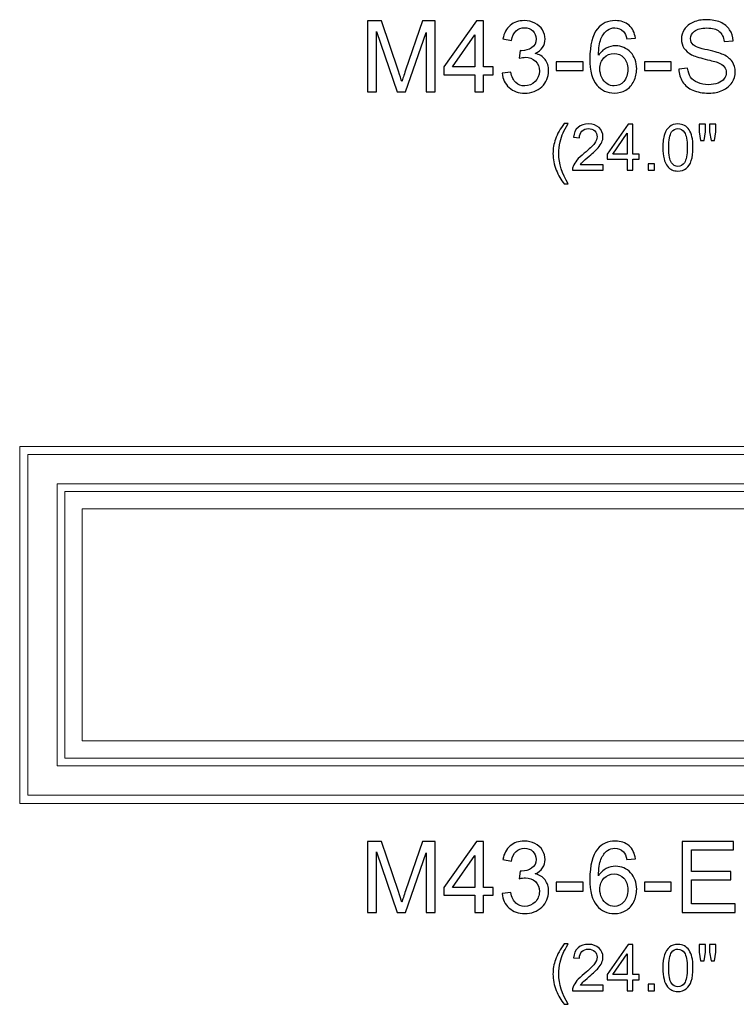
# Model space of a CAD drawing. Units: inches. Extents: x 14 to 55, y -109 to 39.
# Drawn here: x 14 to 26, y -17 to 0 of the extents above; entities that cross this region are included whole.
import ezdxf

# ---------------------------------------------------------------- set-up
doc = ezdxf.new("R2010")
doc.units = ezdxf.units.IN
doc.header["$MEASUREMENT"] = 0
doc.layers.add('Master Desktop', color=7, linetype='Continuous')

msp = doc.modelspace()

# ---------------------------------------------------------------- linework, layer by layer
at = {"layer": 'Master Desktop', "color": 250}
for points, knots in [([(20.149, -1.629), (20.149, -1.629), (20.149, -0.436), (20.149, -0.436), (20.149, -0.436), (20.149, -0.436), (20.387, -0.436), (20.387, -0.436), (20.387, -0.436), (20.387, -0.436), (20.669, -1.281), (20.669, -1.281), (20.669, -1.281), (20.695, -1.359), (20.715, -1.418), (20.726, -1.457), (20.726, -1.457), (20.74, -1.414), (20.761, -1.35), (20.79, -1.266), (20.79, -1.266), (20.79, -1.266), (21.075, -0.436), (21.075, -0.436), (21.075, -0.436), (21.075, -0.436), (21.288, -0.436), (21.288, -0.436), (21.288, -0.436), (21.288, -0.436), (21.288, -1.629), (21.288, -1.629), (21.288, -1.629), (21.288, -1.629), (21.136, -1.629), (21.136, -1.629), (21.136, -1.629), (21.136, -1.629), (21.136, -0.63), (21.136, -0.63), (21.136, -0.63), (21.136, -0.63), (20.789, -1.629), (20.789, -1.629), (20.789, -1.629), (20.789, -1.629), (20.646, -1.629), (20.646, -1.629), (20.646, -1.629), (20.646, -1.629), (20.301, -0.614), (20.301, -0.614), (20.301, -0.614), (20.301, -0.614), (20.301, -1.629), (20.301, -1.629), (20.301, -1.629), (20.301, -1.629), (20.149, -1.629), (20.149, -1.629)], [0, 0, 0, 0, 0.066667, 0.066667, 0.066667, 0.066667, 0.133333, 0.133333, 0.133333, 0.133333, 0.2, 0.2, 0.2, 0.2, 0.266667, 0.266667, 0.266667, 0.266667, 0.333333, 0.333333, 0.333333, 0.333333, 0.4, 0.4, 0.4, 0.4, 0.466667, 0.466667, 0.466667, 0.466667, 0.533333, 0.533333, 0.533333, 0.533333, 0.6, 0.6, 0.6, 0.6, 0.666667, 0.666667, 0.666667, 0.666667, 0.733333, 0.733333, 0.733333, 0.733333, 0.8, 0.8, 0.8, 0.8, 0.866667, 0.866667, 0.866667, 0.866667, 0.933333, 0.933333, 0.933333, 0.933333, 1, 1, 1, 1]), ([(21.953, -1.629), (21.953, -1.629), (21.953, -1.344), (21.953, -1.344), (21.953, -1.344), (21.953, -1.344), (21.435, -1.344), (21.435, -1.344), (21.435, -1.344), (21.435, -1.344), (21.435, -1.209), (21.435, -1.209), (21.435, -1.209), (21.435, -1.209), (21.98, -0.436), (21.98, -0.436), (21.98, -0.436), (21.98, -0.436), (22.099, -0.436), (22.099, -0.436), (22.099, -0.436), (22.099, -0.436), (22.099, -1.209), (22.099, -1.209), (22.099, -1.209), (22.099, -1.209), (22.26, -1.209), (22.26, -1.209), (22.26, -1.209), (22.26, -1.209), (22.26, -1.344), (22.26, -1.344), (22.26, -1.344), (22.26, -1.344), (22.099, -1.344), (22.099, -1.344), (22.099, -1.344), (22.099, -1.344), (22.099, -1.629), (22.099, -1.629), (22.099, -1.629), (22.099, -1.629), (21.953, -1.629), (21.953, -1.629)], [0, 0, 0, 0, 0.090909, 0.090909, 0.090909, 0.090909, 0.181818, 0.181818, 0.181818, 0.181818, 0.272727, 0.272727, 0.272727, 0.272727, 0.363636, 0.363636, 0.363636, 0.363636, 0.454545, 0.454545, 0.454545, 0.454545, 0.545455, 0.545455, 0.545455, 0.545455, 0.636364, 0.636364, 0.636364, 0.636364, 0.727273, 0.727273, 0.727273, 0.727273, 0.818182, 0.818182, 0.818182, 0.818182, 0.909091, 0.909091, 0.909091, 0.909091, 1, 1, 1, 1]), ([(22.411, -1.314), (22.411, -1.314), (22.557, -1.295), (22.557, -1.295), (22.557, -1.295), (22.574, -1.378), (22.603, -1.437), (22.643, -1.474), (22.643, -1.474), (22.684, -1.511), (22.733, -1.529), (22.791, -1.529), (22.791, -1.529), (22.86, -1.529), (22.918, -1.505), (22.966, -1.457), (22.966, -1.457), (23.013, -1.41), (23.037, -1.35), (23.037, -1.28), (23.037, -1.28), (23.037, -1.213), (23.015, -1.157), (22.971, -1.114), (22.971, -1.114), (22.927, -1.07), (22.871, -1.048), (22.803, -1.048), (22.803, -1.048), (22.775, -1.048), (22.741, -1.054), (22.7, -1.064), (22.7, -1.064), (22.7, -1.064), (22.716, -0.936), (22.716, -0.936), (22.716, -0.936), (22.726, -0.937), (22.734, -0.937), (22.74, -0.937), (22.74, -0.937), (22.802, -0.937), (22.858, -0.921), (22.908, -0.889), (22.908, -0.889), (22.958, -0.856), (22.983, -0.806), (22.983, -0.738), (22.983, -0.738), (22.983, -0.684), (22.965, -0.64), (22.928, -0.605), (22.928, -0.605), (22.892, -0.569), (22.845, -0.552), (22.788, -0.552), (22.788, -0.552), (22.731, -0.552), (22.683, -0.57), (22.645, -0.605), (22.645, -0.605), (22.607, -0.641), (22.583, -0.695), (22.572, -0.767), (22.572, -0.767), (22.572, -0.767), (22.426, -0.74), (22.426, -0.74), (22.426, -0.74), (22.443, -0.642), (22.484, -0.566), (22.548, -0.512), (22.548, -0.512), (22.611, -0.458), (22.69, -0.431), (22.785, -0.431), (22.785, -0.431), (22.85, -0.431), (22.91, -0.445), (22.964, -0.473), (22.964, -0.473), (23.019, -0.501), (23.061, -0.539), (23.09, -0.587), (23.09, -0.587), (23.119, -0.636), (23.134, -0.687), (23.134, -0.741), (23.134, -0.741), (23.134, -0.793), (23.12, -0.84), (23.092, -0.882), (23.092, -0.882), (23.064, -0.924), (23.023, -0.958), (22.969, -0.983), (22.969, -0.983), (23.04, -0.999), (23.095, -1.033), (23.134, -1.084), (23.134, -1.084), (23.173, -1.135), (23.192, -1.2), (23.192, -1.277), (23.192, -1.277), (23.192, -1.381), (23.154, -1.469), (23.078, -1.542), (23.078, -1.542), (23.002, -1.614), (22.906, -1.65), (22.79, -1.65), (22.79, -1.65), (22.685, -1.65), (22.598, -1.619), (22.529, -1.557), (22.529, -1.557), (22.46, -1.494), (22.421, -1.414), (22.411, -1.314)], [0, 0, 0, 0, 0.033333, 0.033333, 0.033333, 0.033333, 0.066667, 0.066667, 0.066667, 0.066667, 0.1, 0.1, 0.1, 0.1, 0.133333, 0.133333, 0.133333, 0.133333, 0.166667, 0.166667, 0.166667, 0.166667, 0.2, 0.2, 0.2, 0.2, 0.233333, 0.233333, 0.233333, 0.233333, 0.266667, 0.266667, 0.266667, 0.266667, 0.3, 0.3, 0.3, 0.3, 0.333333, 0.333333, 0.333333, 0.333333, 0.366667, 0.366667, 0.366667, 0.366667, 0.4, 0.4, 0.4, 0.4, 0.433333, 0.433333, 0.433333, 0.433333, 0.466667, 0.466667, 0.466667, 0.466667, 0.5, 0.5, 0.5, 0.5, 0.533333, 0.533333, 0.533333, 0.533333, 0.566667, 0.566667, 0.566667, 0.566667, 0.6, 0.6, 0.6, 0.6, 0.633333, 0.633333, 0.633333, 0.633333, 0.666667, 0.666667, 0.666667, 0.666667, 0.7, 0.7, 0.7, 0.7, 0.733333, 0.733333, 0.733333, 0.733333, 0.766667, 0.766667, 0.766667, 0.766667, 0.8, 0.8, 0.8, 0.8, 0.833333, 0.833333, 0.833333, 0.833333, 0.866667, 0.866667, 0.866667, 0.866667, 0.9, 0.9, 0.9, 0.9, 0.933333, 0.933333, 0.933333, 0.933333, 0.966667, 0.966667, 0.966667, 0.966667, 1, 1, 1, 1]), ([(24.652, -0.728), (24.652, -0.728), (24.506, -0.74), (24.506, -0.74), (24.506, -0.74), (24.493, -0.682), (24.475, -0.64), (24.451, -0.614), (24.451, -0.614), (24.411, -0.572), (24.363, -0.552), (24.305, -0.552), (24.305, -0.552), (24.258, -0.552), (24.217, -0.565), (24.182, -0.591), (24.182, -0.591), (24.136, -0.624), (24.099, -0.674), (24.073, -0.738), (24.073, -0.738), (24.046, -0.802), (24.032, -0.894), (24.031, -1.014), (24.031, -1.014), (24.066, -0.96), (24.11, -0.92), (24.161, -0.894), (24.161, -0.894), (24.211, -0.868), (24.265, -0.855), (24.321, -0.855), (24.321, -0.855), (24.419, -0.855), (24.502, -0.891), (24.57, -0.963), (24.57, -0.963), (24.639, -1.035), (24.673, -1.128), (24.673, -1.242), (24.673, -1.242), (24.673, -1.317), (24.657, -1.386), (24.625, -1.45), (24.625, -1.45), (24.593, -1.515), (24.548, -1.564), (24.492, -1.598), (24.492, -1.598), (24.435, -1.632), (24.371, -1.649), (24.3, -1.649), (24.3, -1.649), (24.178, -1.649), (24.078, -1.605), (24.001, -1.515), (24.001, -1.515), (23.924, -1.425), (23.886, -1.277), (23.886, -1.071), (23.886, -1.071), (23.886, -0.84), (23.928, -0.673), (24.013, -0.568), (24.013, -0.568), (24.088, -0.477), (24.188, -0.431), (24.314, -0.431), (24.314, -0.431), (24.407, -0.431), (24.484, -0.457), (24.544, -0.51), (24.544, -0.51), (24.604, -0.563), (24.64, -0.635), (24.652, -0.728)], [0, 0, 0, 0, 0.052632, 0.052632, 0.052632, 0.052632, 0.105263, 0.105263, 0.105263, 0.105263, 0.157895, 0.157895, 0.157895, 0.157895, 0.210526, 0.210526, 0.210526, 0.210526, 0.263158, 0.263158, 0.263158, 0.263158, 0.315789, 0.315789, 0.315789, 0.315789, 0.368421, 0.368421, 0.368421, 0.368421, 0.421053, 0.421053, 0.421053, 0.421053, 0.473684, 0.473684, 0.473684, 0.473684, 0.526316, 0.526316, 0.526316, 0.526316, 0.578947, 0.578947, 0.578947, 0.578947, 0.631579, 0.631579, 0.631579, 0.631579, 0.684211, 0.684211, 0.684211, 0.684211, 0.736842, 0.736842, 0.736842, 0.736842, 0.789474, 0.789474, 0.789474, 0.789474, 0.842105, 0.842105, 0.842105, 0.842105, 0.894737, 0.894737, 0.894737, 0.894737, 0.947368, 0.947368, 0.947368, 0.947368, 1, 1, 1, 1]), ([(25.38, -1.246), (25.38, -1.246), (25.529, -1.233), (25.529, -1.233), (25.529, -1.233), (25.536, -1.292), (25.552, -1.341), (25.578, -1.38), (25.578, -1.38), (25.604, -1.418), (25.644, -1.449), (25.698, -1.472), (25.698, -1.472), (25.752, -1.496), (25.813, -1.508), (25.881, -1.508), (25.881, -1.508), (25.941, -1.508), (25.994, -1.499), (26.04, -1.481), (26.04, -1.481), (26.086, -1.463), (26.121, -1.439), (26.143, -1.407), (26.143, -1.407), (26.166, -1.376), (26.177, -1.342), (26.177, -1.305), (26.177, -1.305), (26.177, -1.268), (26.166, -1.235), (26.145, -1.207), (26.145, -1.207), (26.123, -1.179), (26.087, -1.156), (26.037, -1.137), (26.037, -1.137), (26.005, -1.124), (25.935, -1.105), (25.825, -1.079), (25.825, -1.079), (25.715, -1.052), (25.638, -1.027), (25.595, -1.004), (25.595, -1.004), (25.538, -0.974), (25.495, -0.937), (25.467, -0.893), (25.467, -0.893), (25.439, -0.849), (25.425, -0.799), (25.425, -0.744), (25.425, -0.744), (25.425, -0.684), (25.442, -0.628), (25.476, -0.576), (25.476, -0.576), (25.511, -0.523), (25.561, -0.484), (25.626, -0.456), (25.626, -0.456), (25.692, -0.429), (25.765, -0.416), (25.845, -0.416), (25.845, -0.416), (25.934, -0.416), (26.011, -0.43), (26.079, -0.459), (26.079, -0.459), (26.147, -0.487), (26.199, -0.529), (26.235, -0.584), (26.235, -0.584), (26.271, -0.639), (26.291, -0.702), (26.294, -0.772), (26.294, -0.772), (26.294, -0.772), (26.142, -0.784), (26.142, -0.784), (26.142, -0.784), (26.134, -0.708), (26.106, -0.651), (26.06, -0.613), (26.06, -0.613), (26.013, -0.574), (25.943, -0.555), (25.852, -0.555), (25.852, -0.555), (25.756, -0.555), (25.687, -0.572), (25.643, -0.607), (25.643, -0.607), (25.599, -0.642), (25.577, -0.685), (25.577, -0.734), (25.577, -0.734), (25.577, -0.777), (25.593, -0.812), (25.624, -0.84), (25.624, -0.84), (25.654, -0.867), (25.733, -0.896), (25.862, -0.925), (25.862, -0.925), (25.99, -0.954), (26.078, -0.979), (26.126, -1.001), (26.126, -1.001), (26.195, -1.033), (26.247, -1.074), (26.28, -1.122), (26.28, -1.122), (26.313, -1.172), (26.329, -1.228), (26.329, -1.292), (26.329, -1.292), (26.329, -1.356), (26.311, -1.415), (26.275, -1.472), (26.275, -1.472), (26.238, -1.528), (26.186, -1.571), (26.118, -1.603), (26.118, -1.603), (26.05, -1.634), (25.973, -1.649), (25.888, -1.649), (25.888, -1.649), (25.78, -1.649), (25.69, -1.634), (25.617, -1.602), (25.617, -1.602), (25.544, -1.571), (25.487, -1.524), (25.445, -1.46), (25.445, -1.46), (25.404, -1.397), (25.382, -1.325), (25.38, -1.246)], [0, 0, 0, 0, 0.028571, 0.028571, 0.028571, 0.028571, 0.057143, 0.057143, 0.057143, 0.057143, 0.085714, 0.085714, 0.085714, 0.085714, 0.114286, 0.114286, 0.114286, 0.114286, 0.142857, 0.142857, 0.142857, 0.142857, 0.171429, 0.171429, 0.171429, 0.171429, 0.2, 0.2, 0.2, 0.2, 0.228571, 0.228571, 0.228571, 0.228571, 0.257143, 0.257143, 0.257143, 0.257143, 0.285714, 0.285714, 0.285714, 0.285714, 0.314286, 0.314286, 0.314286, 0.314286, 0.342857, 0.342857, 0.342857, 0.342857, 0.371429, 0.371429, 0.371429, 0.371429, 0.4, 0.4, 0.4, 0.4, 0.428571, 0.428571, 0.428571, 0.428571, 0.457143, 0.457143, 0.457143, 0.457143, 0.485714, 0.485714, 0.485714, 0.485714, 0.514286, 0.514286, 0.514286, 0.514286, 0.542857, 0.542857, 0.542857, 0.542857, 0.571429, 0.571429, 0.571429, 0.571429, 0.6, 0.6, 0.6, 0.6, 0.628571, 0.628571, 0.628571, 0.628571, 0.657143, 0.657143, 0.657143, 0.657143, 0.685714, 0.685714, 0.685714, 0.685714, 0.714286, 0.714286, 0.714286, 0.714286, 0.742857, 0.742857, 0.742857, 0.742857, 0.771429, 0.771429, 0.771429, 0.771429, 0.8, 0.8, 0.8, 0.8, 0.828571, 0.828571, 0.828571, 0.828571, 0.857143, 0.857143, 0.857143, 0.857143, 0.885714, 0.885714, 0.885714, 0.885714, 0.914286, 0.914286, 0.914286, 0.914286, 0.942857, 0.942857, 0.942857, 0.942857, 0.971429, 0.971429, 0.971429, 0.971429, 1, 1, 1, 1]), ([(21.953, -1.209), (21.953, -1.209), (21.953, -0.671), (21.953, -0.671), (21.953, -0.671), (21.953, -0.671), (21.579, -1.209), (21.579, -1.209), (21.579, -1.209), (21.579, -1.209), (21.953, -1.209), (21.953, -1.209)], [0, 0, 0, 0, 0.333333, 0.333333, 0.333333, 0.333333, 0.666667, 0.666667, 0.666667, 0.666667, 1, 1, 1, 1]), ([(24.054, -1.242), (24.054, -1.293), (24.065, -1.341), (24.086, -1.387), (24.086, -1.387), (24.108, -1.434), (24.138, -1.469), (24.176, -1.493), (24.176, -1.493), (24.215, -1.517), (24.255, -1.529), (24.297, -1.529), (24.297, -1.529), (24.359, -1.529), (24.412, -1.504), (24.457, -1.454), (24.457, -1.454), (24.501, -1.404), (24.523, -1.336), (24.523, -1.251), (24.523, -1.251), (24.523, -1.168), (24.501, -1.103), (24.458, -1.056), (24.458, -1.056), (24.414, -1.008), (24.358, -0.985), (24.292, -0.985), (24.292, -0.985), (24.225, -0.985), (24.169, -1.008), (24.123, -1.056), (24.123, -1.056), (24.077, -1.103), (24.054, -1.165), (24.054, -1.242)], [0, 0, 0, 0, 0.111111, 0.111111, 0.111111, 0.111111, 0.222222, 0.222222, 0.222222, 0.222222, 0.333333, 0.333333, 0.333333, 0.333333, 0.444444, 0.444444, 0.444444, 0.444444, 0.555556, 0.555556, 0.555556, 0.555556, 0.666667, 0.666667, 0.666667, 0.666667, 0.777778, 0.777778, 0.777778, 0.777778, 0.888889, 0.888889, 0.888889, 0.888889, 1, 1, 1, 1]), ([(23.321, -1.271), (23.321, -1.271), (23.321, -1.124), (23.321, -1.124), (23.321, -1.124), (23.321, -1.124), (23.771, -1.124), (23.771, -1.124), (23.771, -1.124), (23.771, -1.124), (23.771, -1.271), (23.771, -1.271), (23.771, -1.271), (23.771, -1.271), (23.321, -1.271), (23.321, -1.271)], [0, 0, 0, 0, 0.25, 0.25, 0.25, 0.25, 0.5, 0.5, 0.5, 0.5, 0.75, 0.75, 0.75, 0.75, 1, 1, 1, 1]), ([(24.803, -1.271), (24.803, -1.271), (24.803, -1.124), (24.803, -1.124), (24.803, -1.124), (24.803, -1.124), (25.253, -1.124), (25.253, -1.124), (25.253, -1.124), (25.253, -1.124), (25.253, -1.271), (25.253, -1.271), (25.253, -1.271), (25.253, -1.271), (24.803, -1.271), (24.803, -1.271)], [0, 0, 0, 0, 0.25, 0.25, 0.25, 0.25, 0.5, 0.5, 0.5, 0.5, 0.75, 0.75, 0.75, 0.75, 1, 1, 1, 1]), ([(23.454, -3.175), (23.402, -3.109), (23.357, -3.031), (23.321, -2.943), (23.321, -2.943), (23.285, -2.853), (23.266, -2.762), (23.266, -2.666), (23.266, -2.666), (23.266, -2.582), (23.28, -2.502), (23.307, -2.425), (23.307, -2.425), (23.339, -2.336), (23.388, -2.247), (23.454, -2.159), (23.454, -2.159), (23.454, -2.159), (23.522, -2.159), (23.522, -2.159), (23.522, -2.159), (23.48, -2.232), (23.452, -2.284), (23.438, -2.316), (23.438, -2.316), (23.416, -2.364), (23.4, -2.415), (23.387, -2.468), (23.387, -2.468), (23.372, -2.534), (23.364, -2.6), (23.364, -2.667), (23.364, -2.667), (23.364, -2.837), (23.417, -3.006), (23.522, -3.175), (23.522, -3.175), (23.522, -3.175), (23.454, -3.175), (23.454, -3.175)], [0, 0, 0, 0, 0.1, 0.1, 0.1, 0.1, 0.2, 0.2, 0.2, 0.2, 0.3, 0.3, 0.3, 0.3, 0.4, 0.4, 0.4, 0.4, 0.5, 0.5, 0.5, 0.5, 0.6, 0.6, 0.6, 0.6, 0.7, 0.7, 0.7, 0.7, 0.8, 0.8, 0.8, 0.8, 0.9, 0.9, 0.9, 0.9, 1, 1, 1, 1]), ([(24.107, -2.856), (24.107, -2.856), (24.107, -2.947), (24.107, -2.947), (24.107, -2.947), (24.107, -2.947), (23.595, -2.947), (23.595, -2.947), (23.595, -2.947), (23.594, -2.924), (23.597, -2.902), (23.606, -2.881), (23.606, -2.881), (23.619, -2.846), (23.639, -2.812), (23.668, -2.778), (23.668, -2.778), (23.697, -2.744), (23.739, -2.705), (23.793, -2.66), (23.793, -2.66), (23.877, -2.591), (23.934, -2.537), (23.964, -2.496), (23.964, -2.496), (23.993, -2.456), (24.008, -2.418), (24.008, -2.382), (24.008, -2.382), (24.008, -2.344), (23.995, -2.312), (23.968, -2.286), (23.968, -2.286), (23.941, -2.26), (23.905, -2.247), (23.862, -2.247), (23.862, -2.247), (23.816, -2.247), (23.78, -2.261), (23.752, -2.289), (23.752, -2.289), (23.725, -2.316), (23.711, -2.354), (23.71, -2.403), (23.71, -2.403), (23.71, -2.403), (23.612, -2.393), (23.612, -2.393), (23.612, -2.393), (23.619, -2.32), (23.644, -2.264), (23.688, -2.226), (23.688, -2.226), (23.732, -2.188), (23.791, -2.168), (23.864, -2.168), (23.864, -2.168), (23.939, -2.168), (23.998, -2.189), (24.041, -2.23), (24.041, -2.23), (24.084, -2.272), (24.106, -2.323), (24.106, -2.384), (24.106, -2.384), (24.106, -2.415), (24.1, -2.445), (24.087, -2.475), (24.087, -2.475), (24.074, -2.505), (24.053, -2.537), (24.024, -2.57), (24.024, -2.57), (23.994, -2.603), (23.945, -2.649), (23.877, -2.707), (23.877, -2.707), (23.82, -2.755), (23.783, -2.787), (23.767, -2.804), (23.767, -2.804), (23.751, -2.821), (23.737, -2.838), (23.727, -2.856), (23.727, -2.856), (23.727, -2.856), (24.107, -2.856), (24.107, -2.856)], [0, 0, 0, 0, 0.045455, 0.045455, 0.045455, 0.045455, 0.090909, 0.090909, 0.090909, 0.090909, 0.136364, 0.136364, 0.136364, 0.136364, 0.181818, 0.181818, 0.181818, 0.181818, 0.227273, 0.227273, 0.227273, 0.227273, 0.272727, 0.272727, 0.272727, 0.272727, 0.318182, 0.318182, 0.318182, 0.318182, 0.363636, 0.363636, 0.363636, 0.363636, 0.409091, 0.409091, 0.409091, 0.409091, 0.454545, 0.454545, 0.454545, 0.454545, 0.5, 0.5, 0.5, 0.5, 0.545455, 0.545455, 0.545455, 0.545455, 0.590909, 0.590909, 0.590909, 0.590909, 0.636364, 0.636364, 0.636364, 0.636364, 0.681818, 0.681818, 0.681818, 0.681818, 0.727273, 0.727273, 0.727273, 0.727273, 0.772727, 0.772727, 0.772727, 0.772727, 0.818182, 0.818182, 0.818182, 0.818182, 0.863636, 0.863636, 0.863636, 0.863636, 0.909091, 0.909091, 0.909091, 0.909091, 0.954545, 0.954545, 0.954545, 0.954545, 1, 1, 1, 1]), ([(24.514, -2.947), (24.514, -2.947), (24.514, -2.762), (24.514, -2.762), (24.514, -2.762), (24.514, -2.762), (24.178, -2.762), (24.178, -2.762), (24.178, -2.762), (24.178, -2.762), (24.178, -2.674), (24.178, -2.674), (24.178, -2.674), (24.178, -2.674), (24.532, -2.172), (24.532, -2.172), (24.532, -2.172), (24.532, -2.172), (24.61, -2.172), (24.61, -2.172), (24.61, -2.172), (24.61, -2.172), (24.61, -2.674), (24.61, -2.674), (24.61, -2.674), (24.61, -2.674), (24.714, -2.674), (24.714, -2.674), (24.714, -2.674), (24.714, -2.674), (24.714, -2.762), (24.714, -2.762), (24.714, -2.762), (24.714, -2.762), (24.61, -2.762), (24.61, -2.762), (24.61, -2.762), (24.61, -2.762), (24.61, -2.947), (24.61, -2.947), (24.61, -2.947), (24.61, -2.947), (24.514, -2.947), (24.514, -2.947)], [0, 0, 0, 0, 0.090909, 0.090909, 0.090909, 0.090909, 0.181818, 0.181818, 0.181818, 0.181818, 0.272727, 0.272727, 0.272727, 0.272727, 0.363636, 0.363636, 0.363636, 0.363636, 0.454545, 0.454545, 0.454545, 0.454545, 0.545455, 0.545455, 0.545455, 0.545455, 0.636364, 0.636364, 0.636364, 0.636364, 0.727273, 0.727273, 0.727273, 0.727273, 0.818182, 0.818182, 0.818182, 0.818182, 0.909091, 0.909091, 0.909091, 0.909091, 1, 1, 1, 1]), ([(25.113, -2.565), (25.113, -2.473), (25.122, -2.399), (25.141, -2.343), (25.141, -2.343), (25.16, -2.287), (25.188, -2.244), (25.225, -2.214), (25.225, -2.214), (25.262, -2.184), (25.309, -2.168), (25.365, -2.168), (25.365, -2.168), (25.407, -2.168), (25.444, -2.177), (25.475, -2.194), (25.475, -2.194), (25.506, -2.21), (25.532, -2.235), (25.553, -2.266), (25.553, -2.266), (25.573, -2.298), (25.589, -2.336), (25.601, -2.382), (25.601, -2.382), (25.613, -2.427), (25.618, -2.488), (25.618, -2.565), (25.618, -2.565), (25.618, -2.656), (25.609, -2.729), (25.59, -2.785), (25.59, -2.785), (25.572, -2.841), (25.544, -2.884), (25.506, -2.915), (25.506, -2.915), (25.469, -2.945), (25.422, -2.96), (25.365, -2.96), (25.365, -2.96), (25.291, -2.96), (25.232, -2.934), (25.189, -2.88), (25.189, -2.88), (25.138, -2.816), (25.113, -2.71), (25.113, -2.565)], [0, 0, 0, 0, 0.083333, 0.083333, 0.083333, 0.083333, 0.166667, 0.166667, 0.166667, 0.166667, 0.25, 0.25, 0.25, 0.25, 0.333333, 0.333333, 0.333333, 0.333333, 0.416667, 0.416667, 0.416667, 0.416667, 0.5, 0.5, 0.5, 0.5, 0.583333, 0.583333, 0.583333, 0.583333, 0.666667, 0.666667, 0.666667, 0.666667, 0.75, 0.75, 0.75, 0.75, 0.833333, 0.833333, 0.833333, 0.833333, 0.916667, 0.916667, 0.916667, 0.916667, 1, 1, 1, 1]), ([(25.211, -2.565), (25.211, -2.692), (25.225, -2.777), (25.255, -2.819), (25.255, -2.819), (25.285, -2.861), (25.322, -2.882), (25.365, -2.882), (25.365, -2.882), (25.409, -2.882), (25.446, -2.861), (25.476, -2.819), (25.476, -2.819), (25.506, -2.776), (25.521, -2.692), (25.521, -2.565), (25.521, -2.565), (25.521, -2.437), (25.506, -2.352), (25.476, -2.31), (25.476, -2.31), (25.446, -2.268), (25.409, -2.247), (25.365, -2.247), (25.365, -2.247), (25.321, -2.247), (25.286, -2.266), (25.26, -2.303), (25.26, -2.303), (25.227, -2.35), (25.211, -2.437), (25.211, -2.565)], [0, 0, 0, 0, 0.125, 0.125, 0.125, 0.125, 0.25, 0.25, 0.25, 0.25, 0.375, 0.375, 0.375, 0.375, 0.5, 0.5, 0.5, 0.5, 0.625, 0.625, 0.625, 0.625, 0.75, 0.75, 0.75, 0.75, 0.875, 0.875, 0.875, 0.875, 1, 1, 1, 1]), ([(25.746, -2.446), (25.746, -2.446), (25.72, -2.299), (25.72, -2.299), (25.72, -2.299), (25.72, -2.299), (25.72, -2.172), (25.72, -2.172), (25.72, -2.172), (25.72, -2.172), (25.828, -2.172), (25.828, -2.172), (25.828, -2.172), (25.828, -2.172), (25.828, -2.299), (25.828, -2.299), (25.828, -2.299), (25.828, -2.299), (25.805, -2.446), (25.805, -2.446), (25.805, -2.446), (25.805, -2.446), (25.746, -2.446), (25.746, -2.446)], [0, 0, 0, 0, 0.166667, 0.166667, 0.166667, 0.166667, 0.333333, 0.333333, 0.333333, 0.333333, 0.5, 0.5, 0.5, 0.5, 0.666667, 0.666667, 0.666667, 0.666667, 0.833333, 0.833333, 0.833333, 0.833333, 1, 1, 1, 1]), ([(25.922, -2.446), (25.922, -2.446), (25.896, -2.299), (25.896, -2.299), (25.896, -2.299), (25.896, -2.299), (25.896, -2.172), (25.896, -2.172), (25.896, -2.172), (25.896, -2.172), (26.004, -2.172), (26.004, -2.172), (26.004, -2.172), (26.004, -2.172), (26.004, -2.299), (26.004, -2.299), (26.004, -2.299), (26.004, -2.299), (25.979, -2.446), (25.979, -2.446), (25.979, -2.446), (25.979, -2.446), (25.922, -2.446), (25.922, -2.446)], [0, 0, 0, 0, 0.166667, 0.166667, 0.166667, 0.166667, 0.333333, 0.333333, 0.333333, 0.333333, 0.5, 0.5, 0.5, 0.5, 0.666667, 0.666667, 0.666667, 0.666667, 0.833333, 0.833333, 0.833333, 0.833333, 1, 1, 1, 1]), ([(24.514, -2.674), (24.514, -2.674), (24.514, -2.325), (24.514, -2.325), (24.514, -2.325), (24.514, -2.325), (24.272, -2.674), (24.272, -2.674), (24.272, -2.674), (24.272, -2.674), (24.514, -2.674), (24.514, -2.674)], [0, 0, 0, 0, 0.333333, 0.333333, 0.333333, 0.333333, 0.666667, 0.666667, 0.666667, 0.666667, 1, 1, 1, 1]), ([(24.865, -2.947), (24.865, -2.947), (24.865, -2.839), (24.865, -2.839), (24.865, -2.839), (24.865, -2.839), (24.974, -2.839), (24.974, -2.839), (24.974, -2.839), (24.974, -2.839), (24.974, -2.947), (24.974, -2.947), (24.974, -2.947), (24.974, -2.947), (24.865, -2.947), (24.865, -2.947)], [0, 0, 0, 0, 0.25, 0.25, 0.25, 0.25, 0.5, 0.5, 0.5, 0.5, 0.75, 0.75, 0.75, 0.75, 1, 1, 1, 1]), ([(20.149, -15.42), (20.149, -15.42), (20.149, -14.227), (20.149, -14.227), (20.149, -14.227), (20.149, -14.227), (20.387, -14.227), (20.387, -14.227), (20.387, -14.227), (20.387, -14.227), (20.669, -15.071), (20.669, -15.071), (20.669, -15.071), (20.695, -15.15), (20.715, -15.209), (20.726, -15.248), (20.726, -15.248), (20.74, -15.205), (20.761, -15.141), (20.79, -15.057), (20.79, -15.057), (20.79, -15.057), (21.075, -14.227), (21.075, -14.227), (21.075, -14.227), (21.075, -14.227), (21.288, -14.227), (21.288, -14.227), (21.288, -14.227), (21.288, -14.227), (21.288, -15.42), (21.288, -15.42), (21.288, -15.42), (21.288, -15.42), (21.136, -15.42), (21.136, -15.42), (21.136, -15.42), (21.136, -15.42), (21.136, -14.421), (21.136, -14.421), (21.136, -14.421), (21.136, -14.421), (20.789, -15.42), (20.789, -15.42), (20.789, -15.42), (20.789, -15.42), (20.646, -15.42), (20.646, -15.42), (20.646, -15.42), (20.646, -15.42), (20.301, -14.404), (20.301, -14.404), (20.301, -14.404), (20.301, -14.404), (20.301, -15.42), (20.301, -15.42), (20.301, -15.42), (20.301, -15.42), (20.149, -15.42), (20.149, -15.42)], [0, 0, 0, 0, 0.066667, 0.066667, 0.066667, 0.066667, 0.133333, 0.133333, 0.133333, 0.133333, 0.2, 0.2, 0.2, 0.2, 0.266667, 0.266667, 0.266667, 0.266667, 0.333333, 0.333333, 0.333333, 0.333333, 0.4, 0.4, 0.4, 0.4, 0.466667, 0.466667, 0.466667, 0.466667, 0.533333, 0.533333, 0.533333, 0.533333, 0.6, 0.6, 0.6, 0.6, 0.666667, 0.666667, 0.666667, 0.666667, 0.733333, 0.733333, 0.733333, 0.733333, 0.8, 0.8, 0.8, 0.8, 0.866667, 0.866667, 0.866667, 0.866667, 0.933333, 0.933333, 0.933333, 0.933333, 1, 1, 1, 1]), ([(21.953, -15.42), (21.953, -15.42), (21.953, -15.134), (21.953, -15.134), (21.953, -15.134), (21.953, -15.134), (21.435, -15.134), (21.435, -15.134), (21.435, -15.134), (21.435, -15.134), (21.435, -15), (21.435, -15), (21.435, -15), (21.435, -15), (21.98, -14.227), (21.98, -14.227), (21.98, -14.227), (21.98, -14.227), (22.099, -14.227), (22.099, -14.227), (22.099, -14.227), (22.099, -14.227), (22.099, -15), (22.099, -15), (22.099, -15), (22.099, -15), (22.26, -15), (22.26, -15), (22.26, -15), (22.26, -15), (22.26, -15.134), (22.26, -15.134), (22.26, -15.134), (22.26, -15.134), (22.099, -15.134), (22.099, -15.134), (22.099, -15.134), (22.099, -15.134), (22.099, -15.42), (22.099, -15.42), (22.099, -15.42), (22.099, -15.42), (21.953, -15.42), (21.953, -15.42)], [0, 0, 0, 0, 0.090909, 0.090909, 0.090909, 0.090909, 0.181818, 0.181818, 0.181818, 0.181818, 0.272727, 0.272727, 0.272727, 0.272727, 0.363636, 0.363636, 0.363636, 0.363636, 0.454545, 0.454545, 0.454545, 0.454545, 0.545455, 0.545455, 0.545455, 0.545455, 0.636364, 0.636364, 0.636364, 0.636364, 0.727273, 0.727273, 0.727273, 0.727273, 0.818182, 0.818182, 0.818182, 0.818182, 0.909091, 0.909091, 0.909091, 0.909091, 1, 1, 1, 1]), ([(22.411, -15.105), (22.411, -15.105), (22.557, -15.085), (22.557, -15.085), (22.557, -15.085), (22.574, -15.168), (22.603, -15.228), (22.643, -15.265), (22.643, -15.265), (22.684, -15.301), (22.733, -15.32), (22.791, -15.32), (22.791, -15.32), (22.86, -15.32), (22.918, -15.296), (22.966, -15.248), (22.966, -15.248), (23.013, -15.2), (23.037, -15.141), (23.037, -15.07), (23.037, -15.07), (23.037, -15.003), (23.015, -14.948), (22.971, -14.904), (22.971, -14.904), (22.927, -14.86), (22.871, -14.839), (22.803, -14.839), (22.803, -14.839), (22.775, -14.839), (22.741, -14.844), (22.7, -14.855), (22.7, -14.855), (22.7, -14.855), (22.716, -14.726), (22.716, -14.726), (22.716, -14.726), (22.726, -14.727), (22.734, -14.728), (22.74, -14.728), (22.74, -14.728), (22.802, -14.728), (22.858, -14.712), (22.908, -14.679), (22.908, -14.679), (22.958, -14.647), (22.983, -14.596), (22.983, -14.529), (22.983, -14.529), (22.983, -14.475), (22.965, -14.43), (22.928, -14.395), (22.928, -14.395), (22.892, -14.36), (22.845, -14.342), (22.788, -14.342), (22.788, -14.342), (22.731, -14.342), (22.683, -14.36), (22.645, -14.396), (22.645, -14.396), (22.607, -14.432), (22.583, -14.485), (22.572, -14.557), (22.572, -14.557), (22.572, -14.557), (22.426, -14.531), (22.426, -14.531), (22.426, -14.531), (22.443, -14.433), (22.484, -14.357), (22.548, -14.303), (22.548, -14.303), (22.611, -14.249), (22.69, -14.222), (22.785, -14.222), (22.785, -14.222), (22.85, -14.222), (22.91, -14.236), (22.964, -14.264), (22.964, -14.264), (23.019, -14.292), (23.061, -14.33), (23.09, -14.378), (23.09, -14.378), (23.119, -14.426), (23.134, -14.477), (23.134, -14.532), (23.134, -14.532), (23.134, -14.583), (23.12, -14.63), (23.092, -14.673), (23.092, -14.673), (23.064, -14.715), (23.023, -14.749), (22.969, -14.774), (22.969, -14.774), (23.04, -14.79), (23.095, -14.824), (23.134, -14.875), (23.134, -14.875), (23.173, -14.926), (23.192, -14.99), (23.192, -15.067), (23.192, -15.067), (23.192, -15.171), (23.154, -15.26), (23.078, -15.332), (23.078, -15.332), (23.002, -15.405), (22.906, -15.441), (22.79, -15.441), (22.79, -15.441), (22.685, -15.441), (22.598, -15.41), (22.529, -15.347), (22.529, -15.347), (22.46, -15.285), (22.421, -15.204), (22.411, -15.105)], [0, 0, 0, 0, 0.033333, 0.033333, 0.033333, 0.033333, 0.066667, 0.066667, 0.066667, 0.066667, 0.1, 0.1, 0.1, 0.1, 0.133333, 0.133333, 0.133333, 0.133333, 0.166667, 0.166667, 0.166667, 0.166667, 0.2, 0.2, 0.2, 0.2, 0.233333, 0.233333, 0.233333, 0.233333, 0.266667, 0.266667, 0.266667, 0.266667, 0.3, 0.3, 0.3, 0.3, 0.333333, 0.333333, 0.333333, 0.333333, 0.366667, 0.366667, 0.366667, 0.366667, 0.4, 0.4, 0.4, 0.4, 0.433333, 0.433333, 0.433333, 0.433333, 0.466667, 0.466667, 0.466667, 0.466667, 0.5, 0.5, 0.5, 0.5, 0.533333, 0.533333, 0.533333, 0.533333, 0.566667, 0.566667, 0.566667, 0.566667, 0.6, 0.6, 0.6, 0.6, 0.633333, 0.633333, 0.633333, 0.633333, 0.666667, 0.666667, 0.666667, 0.666667, 0.7, 0.7, 0.7, 0.7, 0.733333, 0.733333, 0.733333, 0.733333, 0.766667, 0.766667, 0.766667, 0.766667, 0.8, 0.8, 0.8, 0.8, 0.833333, 0.833333, 0.833333, 0.833333, 0.866667, 0.866667, 0.866667, 0.866667, 0.9, 0.9, 0.9, 0.9, 0.933333, 0.933333, 0.933333, 0.933333, 0.966667, 0.966667, 0.966667, 0.966667, 1, 1, 1, 1]), ([(24.652, -14.519), (24.652, -14.519), (24.506, -14.53), (24.506, -14.53), (24.506, -14.53), (24.493, -14.473), (24.475, -14.431), (24.451, -14.405), (24.451, -14.405), (24.411, -14.363), (24.363, -14.342), (24.305, -14.342), (24.305, -14.342), (24.258, -14.342), (24.217, -14.355), (24.182, -14.381), (24.182, -14.381), (24.136, -14.415), (24.099, -14.464), (24.073, -14.529), (24.073, -14.529), (24.046, -14.593), (24.032, -14.685), (24.031, -14.804), (24.031, -14.804), (24.066, -14.751), (24.11, -14.711), (24.161, -14.685), (24.161, -14.685), (24.211, -14.659), (24.265, -14.646), (24.321, -14.646), (24.321, -14.646), (24.419, -14.646), (24.502, -14.682), (24.57, -14.754), (24.57, -14.754), (24.639, -14.825), (24.673, -14.918), (24.673, -15.032), (24.673, -15.032), (24.673, -15.107), (24.657, -15.177), (24.625, -15.241), (24.625, -15.241), (24.593, -15.305), (24.548, -15.355), (24.492, -15.389), (24.492, -15.389), (24.435, -15.423), (24.371, -15.44), (24.3, -15.44), (24.3, -15.44), (24.178, -15.44), (24.078, -15.395), (24.001, -15.305), (24.001, -15.305), (23.924, -15.215), (23.886, -15.067), (23.886, -14.861), (23.886, -14.861), (23.886, -14.631), (23.928, -14.463), (24.013, -14.359), (24.013, -14.359), (24.088, -14.267), (24.188, -14.222), (24.314, -14.222), (24.314, -14.222), (24.407, -14.222), (24.484, -14.248), (24.544, -14.301), (24.544, -14.301), (24.604, -14.353), (24.64, -14.426), (24.652, -14.519)], [0, 0, 0, 0, 0.052632, 0.052632, 0.052632, 0.052632, 0.105263, 0.105263, 0.105263, 0.105263, 0.157895, 0.157895, 0.157895, 0.157895, 0.210526, 0.210526, 0.210526, 0.210526, 0.263158, 0.263158, 0.263158, 0.263158, 0.315789, 0.315789, 0.315789, 0.315789, 0.368421, 0.368421, 0.368421, 0.368421, 0.421053, 0.421053, 0.421053, 0.421053, 0.473684, 0.473684, 0.473684, 0.473684, 0.526316, 0.526316, 0.526316, 0.526316, 0.578947, 0.578947, 0.578947, 0.578947, 0.631579, 0.631579, 0.631579, 0.631579, 0.684211, 0.684211, 0.684211, 0.684211, 0.736842, 0.736842, 0.736842, 0.736842, 0.789474, 0.789474, 0.789474, 0.789474, 0.842105, 0.842105, 0.842105, 0.842105, 0.894737, 0.894737, 0.894737, 0.894737, 0.947368, 0.947368, 0.947368, 0.947368, 1, 1, 1, 1]), ([(25.437, -15.42), (25.437, -15.42), (25.437, -14.227), (25.437, -14.227), (25.437, -14.227), (25.437, -14.227), (26.299, -14.227), (26.299, -14.227), (26.299, -14.227), (26.299, -14.227), (26.299, -14.367), (26.299, -14.367), (26.299, -14.367), (26.299, -14.367), (25.595, -14.367), (25.595, -14.367), (25.595, -14.367), (25.595, -14.367), (25.595, -14.733), (25.595, -14.733), (25.595, -14.733), (25.595, -14.733), (26.255, -14.733), (26.255, -14.733), (26.255, -14.733), (26.255, -14.733), (26.255, -14.873), (26.255, -14.873), (26.255, -14.873), (26.255, -14.873), (25.595, -14.873), (25.595, -14.873), (25.595, -14.873), (25.595, -14.873), (25.595, -15.279), (25.595, -15.279), (25.595, -15.279), (25.595, -15.279), (26.327, -15.279), (26.327, -15.279), (26.327, -15.279), (26.327, -15.279), (26.327, -15.42), (26.327, -15.42), (26.327, -15.42), (26.327, -15.42), (25.437, -15.42), (25.437, -15.42)], [0, 0, 0, 0, 0.083333, 0.083333, 0.083333, 0.083333, 0.166667, 0.166667, 0.166667, 0.166667, 0.25, 0.25, 0.25, 0.25, 0.333333, 0.333333, 0.333333, 0.333333, 0.416667, 0.416667, 0.416667, 0.416667, 0.5, 0.5, 0.5, 0.5, 0.583333, 0.583333, 0.583333, 0.583333, 0.666667, 0.666667, 0.666667, 0.666667, 0.75, 0.75, 0.75, 0.75, 0.833333, 0.833333, 0.833333, 0.833333, 0.916667, 0.916667, 0.916667, 0.916667, 1, 1, 1, 1]), ([(21.953, -15), (21.953, -15), (21.953, -14.462), (21.953, -14.462), (21.953, -14.462), (21.953, -14.462), (21.579, -15), (21.579, -15), (21.579, -15), (21.579, -15), (21.953, -15), (21.953, -15)], [0, 0, 0, 0, 0.333333, 0.333333, 0.333333, 0.333333, 0.666667, 0.666667, 0.666667, 0.666667, 1, 1, 1, 1]), ([(24.054, -15.033), (24.054, -15.084), (24.065, -15.132), (24.086, -15.178), (24.086, -15.178), (24.108, -15.224), (24.138, -15.259), (24.176, -15.283), (24.176, -15.283), (24.215, -15.307), (24.255, -15.32), (24.297, -15.32), (24.297, -15.32), (24.359, -15.32), (24.412, -15.295), (24.457, -15.245), (24.457, -15.245), (24.501, -15.195), (24.523, -15.127), (24.523, -15.041), (24.523, -15.041), (24.523, -14.959), (24.501, -14.894), (24.458, -14.846), (24.458, -14.846), (24.414, -14.799), (24.358, -14.775), (24.292, -14.775), (24.292, -14.775), (24.225, -14.775), (24.169, -14.799), (24.123, -14.846), (24.123, -14.846), (24.077, -14.894), (24.054, -14.956), (24.054, -15.033)], [0, 0, 0, 0, 0.111111, 0.111111, 0.111111, 0.111111, 0.222222, 0.222222, 0.222222, 0.222222, 0.333333, 0.333333, 0.333333, 0.333333, 0.444444, 0.444444, 0.444444, 0.444444, 0.555556, 0.555556, 0.555556, 0.555556, 0.666667, 0.666667, 0.666667, 0.666667, 0.777778, 0.777778, 0.777778, 0.777778, 0.888889, 0.888889, 0.888889, 0.888889, 1, 1, 1, 1]), ([(23.321, -15.062), (23.321, -15.062), (23.321, -14.914), (23.321, -14.914), (23.321, -14.914), (23.321, -14.914), (23.771, -14.914), (23.771, -14.914), (23.771, -14.914), (23.771, -14.914), (23.771, -15.062), (23.771, -15.062), (23.771, -15.062), (23.771, -15.062), (23.321, -15.062), (23.321, -15.062)], [0, 0, 0, 0, 0.25, 0.25, 0.25, 0.25, 0.5, 0.5, 0.5, 0.5, 0.75, 0.75, 0.75, 0.75, 1, 1, 1, 1]), ([(24.803, -15.062), (24.803, -15.062), (24.803, -14.914), (24.803, -14.914), (24.803, -14.914), (24.803, -14.914), (25.253, -14.914), (25.253, -14.914), (25.253, -14.914), (25.253, -14.914), (25.253, -15.062), (25.253, -15.062), (25.253, -15.062), (25.253, -15.062), (24.803, -15.062), (24.803, -15.062)], [0, 0, 0, 0, 0.25, 0.25, 0.25, 0.25, 0.5, 0.5, 0.5, 0.5, 0.75, 0.75, 0.75, 0.75, 1, 1, 1, 1]), ([(23.454, -16.966), (23.402, -16.9), (23.357, -16.822), (23.321, -16.733), (23.321, -16.733), (23.285, -16.644), (23.266, -16.552), (23.266, -16.457), (23.266, -16.457), (23.266, -16.373), (23.28, -16.293), (23.307, -16.216), (23.307, -16.216), (23.339, -16.126), (23.388, -16.038), (23.454, -15.949), (23.454, -15.949), (23.454, -15.949), (23.522, -15.949), (23.522, -15.949), (23.522, -15.949), (23.48, -16.022), (23.452, -16.075), (23.438, -16.106), (23.438, -16.106), (23.416, -16.155), (23.4, -16.206), (23.387, -16.259), (23.387, -16.259), (23.372, -16.324), (23.364, -16.391), (23.364, -16.457), (23.364, -16.457), (23.364, -16.627), (23.417, -16.796), (23.522, -16.966), (23.522, -16.966), (23.522, -16.966), (23.454, -16.966), (23.454, -16.966)], [0, 0, 0, 0, 0.1, 0.1, 0.1, 0.1, 0.2, 0.2, 0.2, 0.2, 0.3, 0.3, 0.3, 0.3, 0.4, 0.4, 0.4, 0.4, 0.5, 0.5, 0.5, 0.5, 0.6, 0.6, 0.6, 0.6, 0.7, 0.7, 0.7, 0.7, 0.8, 0.8, 0.8, 0.8, 0.9, 0.9, 0.9, 0.9, 1, 1, 1, 1]), ([(24.107, -16.646), (24.107, -16.646), (24.107, -16.738), (24.107, -16.738), (24.107, -16.738), (24.107, -16.738), (23.595, -16.738), (23.595, -16.738), (23.595, -16.738), (23.594, -16.715), (23.597, -16.693), (23.606, -16.672), (23.606, -16.672), (23.619, -16.637), (23.639, -16.602), (23.668, -16.568), (23.668, -16.568), (23.697, -16.535), (23.739, -16.495), (23.793, -16.451), (23.793, -16.451), (23.877, -16.382), (23.934, -16.327), (23.964, -16.287), (23.964, -16.287), (23.993, -16.246), (24.008, -16.208), (24.008, -16.172), (24.008, -16.172), (24.008, -16.135), (23.995, -16.103), (23.968, -16.077), (23.968, -16.077), (23.941, -16.051), (23.905, -16.038), (23.862, -16.038), (23.862, -16.038), (23.816, -16.038), (23.78, -16.052), (23.752, -16.079), (23.752, -16.079), (23.725, -16.107), (23.711, -16.145), (23.71, -16.193), (23.71, -16.193), (23.71, -16.193), (23.612, -16.183), (23.612, -16.183), (23.612, -16.183), (23.619, -16.11), (23.644, -16.055), (23.688, -16.016), (23.688, -16.016), (23.732, -15.978), (23.791, -15.959), (23.864, -15.959), (23.864, -15.959), (23.939, -15.959), (23.998, -15.98), (24.041, -16.021), (24.041, -16.021), (24.084, -16.062), (24.106, -16.113), (24.106, -16.174), (24.106, -16.174), (24.106, -16.205), (24.1, -16.236), (24.087, -16.266), (24.087, -16.266), (24.074, -16.296), (24.053, -16.328), (24.024, -16.361), (24.024, -16.361), (23.994, -16.394), (23.945, -16.439), (23.877, -16.497), (23.877, -16.497), (23.82, -16.545), (23.783, -16.578), (23.767, -16.595), (23.767, -16.595), (23.751, -16.612), (23.737, -16.629), (23.727, -16.646), (23.727, -16.646), (23.727, -16.646), (24.107, -16.646), (24.107, -16.646)], [0, 0, 0, 0, 0.045455, 0.045455, 0.045455, 0.045455, 0.090909, 0.090909, 0.090909, 0.090909, 0.136364, 0.136364, 0.136364, 0.136364, 0.181818, 0.181818, 0.181818, 0.181818, 0.227273, 0.227273, 0.227273, 0.227273, 0.272727, 0.272727, 0.272727, 0.272727, 0.318182, 0.318182, 0.318182, 0.318182, 0.363636, 0.363636, 0.363636, 0.363636, 0.409091, 0.409091, 0.409091, 0.409091, 0.454545, 0.454545, 0.454545, 0.454545, 0.5, 0.5, 0.5, 0.5, 0.545455, 0.545455, 0.545455, 0.545455, 0.590909, 0.590909, 0.590909, 0.590909, 0.636364, 0.636364, 0.636364, 0.636364, 0.681818, 0.681818, 0.681818, 0.681818, 0.727273, 0.727273, 0.727273, 0.727273, 0.772727, 0.772727, 0.772727, 0.772727, 0.818182, 0.818182, 0.818182, 0.818182, 0.863636, 0.863636, 0.863636, 0.863636, 0.909091, 0.909091, 0.909091, 0.909091, 0.954545, 0.954545, 0.954545, 0.954545, 1, 1, 1, 1]), ([(24.514, -16.738), (24.514, -16.738), (24.514, -16.552), (24.514, -16.552), (24.514, -16.552), (24.514, -16.552), (24.178, -16.552), (24.178, -16.552), (24.178, -16.552), (24.178, -16.552), (24.178, -16.465), (24.178, -16.465), (24.178, -16.465), (24.178, -16.465), (24.532, -15.962), (24.532, -15.962), (24.532, -15.962), (24.532, -15.962), (24.61, -15.962), (24.61, -15.962), (24.61, -15.962), (24.61, -15.962), (24.61, -16.465), (24.61, -16.465), (24.61, -16.465), (24.61, -16.465), (24.714, -16.465), (24.714, -16.465), (24.714, -16.465), (24.714, -16.465), (24.714, -16.552), (24.714, -16.552), (24.714, -16.552), (24.714, -16.552), (24.61, -16.552), (24.61, -16.552), (24.61, -16.552), (24.61, -16.552), (24.61, -16.738), (24.61, -16.738), (24.61, -16.738), (24.61, -16.738), (24.514, -16.738), (24.514, -16.738)], [0, 0, 0, 0, 0.090909, 0.090909, 0.090909, 0.090909, 0.181818, 0.181818, 0.181818, 0.181818, 0.272727, 0.272727, 0.272727, 0.272727, 0.363636, 0.363636, 0.363636, 0.363636, 0.454545, 0.454545, 0.454545, 0.454545, 0.545455, 0.545455, 0.545455, 0.545455, 0.636364, 0.636364, 0.636364, 0.636364, 0.727273, 0.727273, 0.727273, 0.727273, 0.818182, 0.818182, 0.818182, 0.818182, 0.909091, 0.909091, 0.909091, 0.909091, 1, 1, 1, 1]), ([(25.113, -16.355), (25.113, -16.264), (25.122, -16.19), (25.141, -16.134), (25.141, -16.134), (25.16, -16.078), (25.188, -16.035), (25.225, -16.005), (25.225, -16.005), (25.262, -15.974), (25.309, -15.959), (25.365, -15.959), (25.365, -15.959), (25.407, -15.959), (25.444, -15.968), (25.475, -15.984), (25.475, -15.984), (25.506, -16.001), (25.532, -16.025), (25.553, -16.057), (25.553, -16.057), (25.573, -16.088), (25.589, -16.127), (25.601, -16.172), (25.601, -16.172), (25.613, -16.217), (25.618, -16.278), (25.618, -16.355), (25.618, -16.355), (25.618, -16.446), (25.609, -16.52), (25.59, -16.576), (25.59, -16.576), (25.572, -16.632), (25.544, -16.675), (25.506, -16.705), (25.506, -16.705), (25.469, -16.736), (25.422, -16.751), (25.365, -16.751), (25.365, -16.751), (25.291, -16.751), (25.232, -16.724), (25.189, -16.671), (25.189, -16.671), (25.138, -16.606), (25.113, -16.501), (25.113, -16.355)], [0, 0, 0, 0, 0.083333, 0.083333, 0.083333, 0.083333, 0.166667, 0.166667, 0.166667, 0.166667, 0.25, 0.25, 0.25, 0.25, 0.333333, 0.333333, 0.333333, 0.333333, 0.416667, 0.416667, 0.416667, 0.416667, 0.5, 0.5, 0.5, 0.5, 0.583333, 0.583333, 0.583333, 0.583333, 0.666667, 0.666667, 0.666667, 0.666667, 0.75, 0.75, 0.75, 0.75, 0.833333, 0.833333, 0.833333, 0.833333, 0.916667, 0.916667, 0.916667, 0.916667, 1, 1, 1, 1]), ([(25.211, -16.355), (25.211, -16.483), (25.225, -16.567), (25.255, -16.61), (25.255, -16.61), (25.285, -16.652), (25.322, -16.673), (25.365, -16.673), (25.365, -16.673), (25.409, -16.673), (25.446, -16.651), (25.476, -16.609), (25.476, -16.609), (25.506, -16.567), (25.521, -16.482), (25.521, -16.355), (25.521, -16.355), (25.521, -16.228), (25.506, -16.143), (25.476, -16.101), (25.476, -16.101), (25.446, -16.059), (25.409, -16.038), (25.365, -16.038), (25.365, -16.038), (25.321, -16.038), (25.286, -16.057), (25.26, -16.094), (25.26, -16.094), (25.227, -16.141), (25.211, -16.228), (25.211, -16.355)], [0, 0, 0, 0, 0.125, 0.125, 0.125, 0.125, 0.25, 0.25, 0.25, 0.25, 0.375, 0.375, 0.375, 0.375, 0.5, 0.5, 0.5, 0.5, 0.625, 0.625, 0.625, 0.625, 0.75, 0.75, 0.75, 0.75, 0.875, 0.875, 0.875, 0.875, 1, 1, 1, 1]), ([(25.746, -16.237), (25.746, -16.237), (25.72, -16.089), (25.72, -16.089), (25.72, -16.089), (25.72, -16.089), (25.72, -15.962), (25.72, -15.962), (25.72, -15.962), (25.72, -15.962), (25.828, -15.962), (25.828, -15.962), (25.828, -15.962), (25.828, -15.962), (25.828, -16.089), (25.828, -16.089), (25.828, -16.089), (25.828, -16.089), (25.805, -16.237), (25.805, -16.237), (25.805, -16.237), (25.805, -16.237), (25.746, -16.237), (25.746, -16.237)], [0, 0, 0, 0, 0.166667, 0.166667, 0.166667, 0.166667, 0.333333, 0.333333, 0.333333, 0.333333, 0.5, 0.5, 0.5, 0.5, 0.666667, 0.666667, 0.666667, 0.666667, 0.833333, 0.833333, 0.833333, 0.833333, 1, 1, 1, 1]), ([(25.922, -16.237), (25.922, -16.237), (25.896, -16.089), (25.896, -16.089), (25.896, -16.089), (25.896, -16.089), (25.896, -15.962), (25.896, -15.962), (25.896, -15.962), (25.896, -15.962), (26.004, -15.962), (26.004, -15.962), (26.004, -15.962), (26.004, -15.962), (26.004, -16.089), (26.004, -16.089), (26.004, -16.089), (26.004, -16.089), (25.979, -16.237), (25.979, -16.237), (25.979, -16.237), (25.979, -16.237), (25.922, -16.237), (25.922, -16.237)], [0, 0, 0, 0, 0.166667, 0.166667, 0.166667, 0.166667, 0.333333, 0.333333, 0.333333, 0.333333, 0.5, 0.5, 0.5, 0.5, 0.666667, 0.666667, 0.666667, 0.666667, 0.833333, 0.833333, 0.833333, 0.833333, 1, 1, 1, 1]), ([(24.514, -16.465), (24.514, -16.465), (24.514, -16.115), (24.514, -16.115), (24.514, -16.115), (24.514, -16.115), (24.272, -16.465), (24.272, -16.465), (24.272, -16.465), (24.272, -16.465), (24.514, -16.465), (24.514, -16.465)], [0, 0, 0, 0, 0.333333, 0.333333, 0.333333, 0.333333, 0.666667, 0.666667, 0.666667, 0.666667, 1, 1, 1, 1]), ([(24.865, -16.738), (24.865, -16.738), (24.865, -16.629), (24.865, -16.629), (24.865, -16.629), (24.865, -16.629), (24.974, -16.629), (24.974, -16.629), (24.974, -16.629), (24.974, -16.629), (24.974, -16.738), (24.974, -16.738), (24.974, -16.738), (24.974, -16.738), (24.865, -16.738), (24.865, -16.738)], [0, 0, 0, 0, 0.25, 0.25, 0.25, 0.25, 0.5, 0.5, 0.5, 0.5, 0.75, 0.75, 0.75, 0.75, 1, 1, 1, 1])]:
    msp.add_open_spline(points, degree=3, knots=knots, dxfattribs=at)
at = {"layer": 'Master Desktop', "color": 250, "lineweight": 9}
for points, knots in [([(14.306, -13.588), (14.306, -13.588), (38.306, -13.588), (38.306, -13.588), (38.306, -13.588), (38.306, -13.588), (38.306, -7.588), (38.306, -7.588), (38.306, -7.588), (38.306, -7.588), (14.306, -7.588), (14.306, -7.588), (14.306, -7.588), (14.306, -7.588), (14.306, -13.588), (14.306, -13.588)], [0, 0, 0, 0, 0.25, 0.25, 0.25, 0.25, 0.5, 0.5, 0.5, 0.5, 0.75, 0.75, 0.75, 0.75, 1, 1, 1, 1]), ([(38.306, -13.449), (38.306, -13.449), (14.445, -13.449), (14.445, -13.449), (14.445, -13.449), (14.445, -13.449), (14.445, -7.727), (14.445, -7.727), (14.445, -7.727), (14.445, -7.727), (38.306, -7.727), (38.306, -7.727)], [0, 0, 0, 0, 0.333333, 0.333333, 0.333333, 0.333333, 0.666667, 0.666667, 0.666667, 0.666667, 1, 1, 1, 1]), ([(38.306, -12.959), (38.306, -12.959), (14.935, -12.959), (14.935, -12.959), (14.935, -12.959), (14.935, -12.959), (14.935, -8.217), (14.935, -8.217), (14.935, -8.217), (14.935, -8.217), (38.306, -8.217), (38.306, -8.217)], [0, 0, 0, 0, 0.333333, 0.333333, 0.333333, 0.333333, 0.666667, 0.666667, 0.666667, 0.666667, 1, 1, 1, 1]), ([(38.306, -12.829), (38.306, -12.829), (15.065, -12.829), (15.065, -12.829), (15.065, -12.829), (15.065, -12.829), (15.065, -8.347), (15.065, -8.347), (15.065, -8.347), (15.065, -8.347), (38.306, -8.347), (38.306, -8.347)], [0, 0, 0, 0, 0.333333, 0.333333, 0.333333, 0.333333, 0.666667, 0.666667, 0.666667, 0.666667, 1, 1, 1, 1]), ([(38.306, -12.539), (38.306, -12.539), (15.355, -12.539), (15.355, -12.539), (15.355, -12.539), (15.355, -12.539), (15.355, -8.637), (15.355, -8.637), (15.355, -8.637), (15.355, -8.637), (38.306, -8.637), (38.306, -8.637)], [0, 0, 0, 0, 0.333333, 0.333333, 0.333333, 0.333333, 0.666667, 0.666667, 0.666667, 0.666667, 1, 1, 1, 1])]:
    msp.add_open_spline(points, degree=3, knots=knots, dxfattribs=at)

doc.saveas('drawing.dxf')
